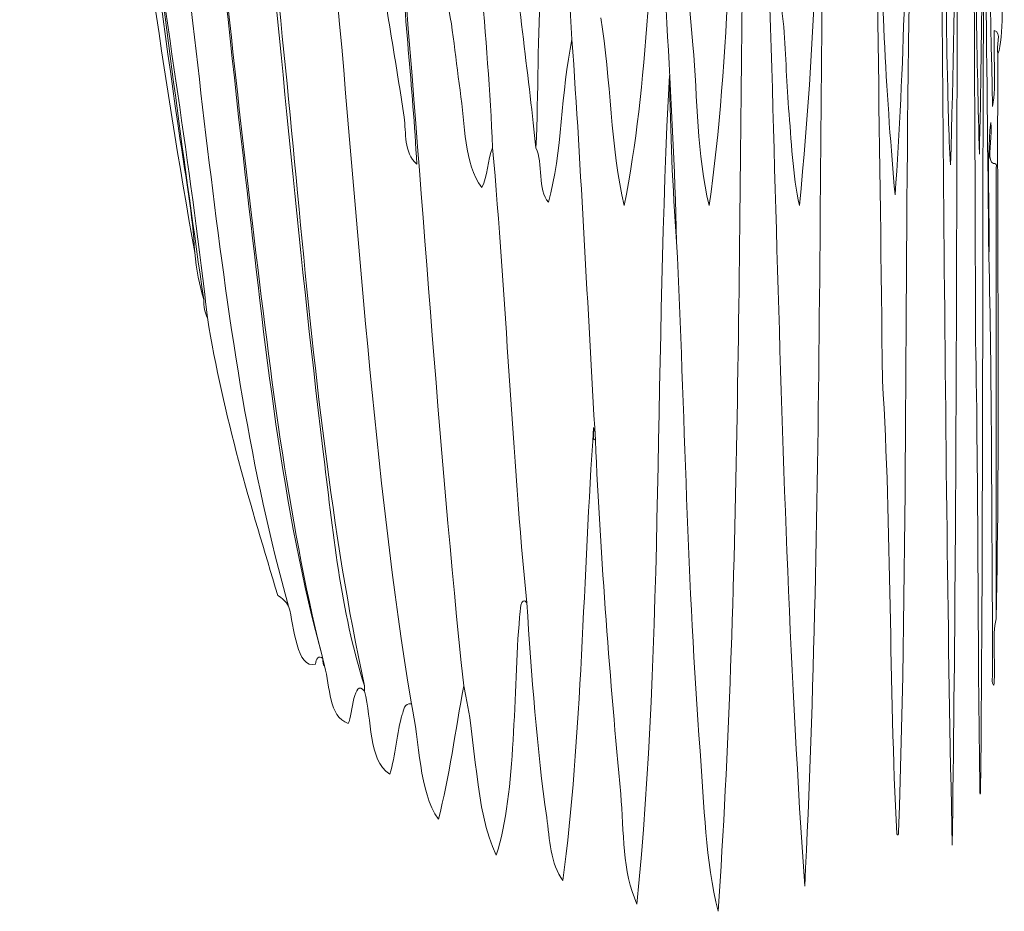
# Model space of a CAD drawing. Units: inches. Extents: x 422 to 1144, y 32 to 234.
# Drawn here: x 716 to 737, y 67 to 86 of the extents above; entities that cross this region are included whole.
import ezdxf

# ---------------------------------------------------------------- set-up
doc = ezdxf.new("R2010")
doc.units = ezdxf.units.IN
doc.header["$MEASUREMENT"] = 0
doc.layers.add('SLAMP', color=1, linetype='Continuous', lineweight=0)

# ---------------------------------------------------------------- blocks, each defined once
blk = doc.blocks.new('ARIA TRASP M F')
at = {"layer": 'SLAMP', "lineweight": 9}
for points in [[(-16.012, -87.066), (-17.009, -78.469), (-17.633, -69.276), (-19.591, -61.438)], [(-19.591, -61.438), (-17.633, -69.276), (-17.009, -78.469), (-16.012, -87.066)], [(-0.762, -90.512), (-0.792, -81.051), (-0.844, -71.833), (-0.978, -62.775)], [(-17.368, -86.35), (-18.498, -78.675), (-19.22, -70.472), (-20.722, -63.247)], [(-20.722, -63.247), (-19.22, -70.472), (-18.498, -78.675), (-17.368, -86.35)], [(-3.425, -63.624), (-2.98, -72.683), (-2.807, -81.901), (-2.708, -91.361)], [(-2.708, -91.361), (-2.807, -81.901), (-2.98, -72.683), (-3.425, -63.624)], [(-0.749, -63.549), (-0.627, -71.92), (-0.584, -80.369), (-0.485, -88.762)], [(-0.485, -88.762), (-0.584, -80.369), (-0.627, -71.92), (-0.749, -63.549)], [(-20.496, -65.698), (-19.188, -73.125), (-18.379, -81.334), (-17.067, -88.687)], [(-17.067, -88.687), (-18.379, -81.334), (-19.188, -73.125), (-20.496, -65.698)], [(-14.39, -92.793), (-15.45, -84.076), (-15.943, -75.063), (-17.368, -66.64)], [(-17.368, -66.64), (-15.943, -75.063), (-15.45, -84.076), (-14.39, -92.793)], [(-16.727, -87.103), (-17.484, -80.935), (-18.084, -74.401), (-19.102, -68.335)], [(-19.102, -68.335), (-18.084, -74.401), (-17.484, -80.935), (-16.727, -87.103)], [(-18.122, -69.014), (-17.183, -75.132), (-16.615, -81.742), (-15.861, -88.083)], [(-15.861, -88.083), (-16.615, -81.742), (-17.183, -75.132), (-18.122, -69.014)], [(-16.879, -89.666), (-17.693, -84.073), (-18.389, -78.051), (-19.214, -72.179)], [(-19.214, -72.179), (-18.389, -78.051), (-17.693, -84.073), (-16.879, -89.666)], [(-0.522, -72.255), (-0.595, -76.673), (-0.497, -81.249), (-0.409, -85.634)], [(-0.409, -85.634), (-0.497, -81.249), (-0.595, -76.673), (-0.522, -72.255)], [(-6.967, -73.724), (-7.216, -77.323), (-6.961, -80.942), (-6.665, -84.351)], [(-6.665, -84.351), (-6.961, -80.942), (-7.216, -77.323), (-6.967, -73.724)], [(-1.251, -101.063), (-1.434, -92.425), (-1.43, -83.164), (-1.57, -74.382)], [(-1.285, -86.856), (-1.17, -83.06), (-1.154, -79.022), (-1.126, -74.873)], [(-5.384, -75.231), (-4.92, -84.014), (-4.935, -93.275), (-4.329, -101.913)], [(-4.329, -101.913), (-4.935, -93.275), (-4.92, -84.014), (-5.384, -75.231)], [(-4.442, -87.706), (-4.056, -83.91), (-4.006, -79.872), (-3.915, -75.723)], [(-3.915, -75.723), (-4.006, -79.872), (-4.056, -83.91), (-4.442, -87.706)], [(-1.115, -76.342), (-1.171, -84.547), (-1.131, -93.074), (-1.251, -101.063)], [(-16.012, -76.891), (-15.622, -80.425), (-15.244, -83.982), (-14.919, -87.442)], [(-14.919, -87.442), (-15.244, -83.982), (-15.622, -80.425), (-16.012, -76.891)], [(-4.329, -101.913), (-3.927, -93.923), (-4.062, -85.397), (-3.876, -77.192)], [(-3.876, -77.192), (-4.062, -85.397), (-3.927, -93.923), (-4.329, -101.913)], [(-6.327, -87.706), (-5.876, -84.626), (-5.889, -81.083), (-5.686, -77.757)], [(-5.686, -77.757), (-5.889, -81.083), (-5.876, -84.626), (-6.327, -87.706)], [(-4.97, -78.397), (-4.894, -80.259), (-4.972, -82.097), (-4.781, -83.862)], [(-4.781, -83.862), (-4.972, -82.097), (-4.894, -80.259), (-4.97, -78.397)], [(-0.683, -86.63), (-0.623, -83.999), (-0.61, -81.216), (-0.603, -78.415)], [(-8.097, -87.706), (-7.605, -85.184), (-7.512, -82.261), (-7.419, -79.339)], [(-7.419, -79.339), (-7.512, -82.261), (-7.605, -85.184), (-8.097, -87.706)], [(-7.005, -88.46), (-7.072, -85.349), (-7.346, -82.445), (-7.419, -79.339)], [(-7.419, -79.339), (-7.346, -82.445), (-7.072, -85.349), (-7.005, -88.46)], [(-2.444, -87.48), (-2.25, -84.848), (-2.205, -82.066), (-2.181, -79.264)], [(-2.181, -79.264), (-2.205, -82.066), (-2.25, -84.848), (-2.444, -87.48)], [(-10.848, -86.499), (-10.944, -84.152), (-11.235, -81.811), (-11.338, -79.452)], [(-11.338, -79.452), (-11.235, -81.811), (-10.944, -84.152), (-10.848, -86.499)], [(-13.486, -79.679), (-13.43, -81.763), (-12.982, -83.896), (-12.695, -85.86)], [(-12.695, -85.86), (-12.982, -83.896), (-13.43, -81.763), (-13.486, -79.679)], [(-18.009, -81.187), (-17.624, -84.184), (-17.123, -87.145), (-16.803, -90.043)], [(-16.803, -90.043), (-17.123, -87.145), (-17.624, -84.184), (-18.009, -81.187)], [(-6.138, -102.441), (-5.681, -95.751), (-5.714, -88.569), (-5.61, -81.525)], [(-5.61, -81.525), (-5.714, -88.569), (-5.681, -95.751), (-6.138, -102.441)], [(-10.471, -81.79), (-10.328, -83.369), (-10.08, -85.153), (-9.943, -86.499)], [(-9.943, -86.499), (-10.08, -85.153), (-10.328, -83.369), (-10.471, -81.79)], [(-12.431, -86.84), (-12.516, -85.215), (-12.703, -83.694), (-12.77, -82.053)], [(-12.77, -82.053), (-12.324, -87.272), (-11.992, -92.605), (-11.451, -97.73)], [(-12.77, -82.053), (-12.703, -83.694), (-12.516, -85.215), (-12.431, -86.84)], [(-11.451, -97.73), (-11.992, -92.605), (-12.324, -87.272), (-12.77, -82.053)], [(-9.19, -84.239), (-9.247, -83.58), (-9.238, -82.855), (-9.304, -82.204)], [(-9.304, -82.204), (-9.238, -82.855), (-9.247, -83.58), (-9.19, -84.239)], [(-0.592, -82.447), (-0.624, -88.123), (-0.599, -94.23), (-0.659, -99.933)], [(-12.544, -98.108), (-13.329, -93.314), (-13.659, -88.067), (-14.127, -82.957)], [(-14.127, -82.957), (-13.659, -88.067), (-13.329, -93.314), (-12.544, -98.108)], [(-9.831, -83.033), (-9.914, -84.143), (-9.889, -85.362), (-9.943, -86.499)], [(-9.943, -86.499), (-9.889, -85.362), (-9.914, -84.143), (-9.831, -83.033)], [(-1.388, -83.013), (-1.368, -83.623), (-1.37, -84.22), (-1.354, -84.821)], [(-11.526, -85.295), (-11.63, -84.556), (-11.691, -83.779), (-11.866, -83.146)], [(-11.866, -83.146), (-11.691, -83.779), (-11.63, -84.556), (-11.526, -85.295)], [(-2.369, -100.783), (-2.171, -95.08), (-2.252, -88.973), (-2.143, -83.297)], [(-2.143, -83.297), (-2.252, -88.973), (-2.171, -95.08), (-2.369, -100.783)], [(-8.587, -83.786), (-8.375, -85.044), (-8.387, -86.526), (-8.097, -87.706)], [(-8.097, -87.706), (-8.387, -86.526), (-8.375, -85.044), (-8.587, -83.786)], [(-4.781, -83.862), (-4.715, -84.473), (-4.721, -85.07), (-4.668, -85.67)], [(-4.668, -85.67), (-4.721, -85.07), (-4.715, -84.473), (-4.781, -83.862)], [(-0.409, -85.634), (-0.321, -85.18), (-0.397, -84.565), (-0.372, -84.051)], [(-0.372, -84.051), (-0.397, -84.565), (-0.321, -85.18), (-0.409, -85.634)], [(-0.372, -84.051), (-0.209, -84.075), (-0.337, -84.393), (-0.296, -84.54)], [(-0.296, -84.54), (-0.337, -84.393), (-0.209, -84.075), (-0.372, -84.051)], [(-9.681, -87.631), (-9.395, -86.622), (-9.419, -85.304), (-9.19, -84.239)], [(-9.19, -84.239), (-9.419, -85.304), (-9.395, -86.622), (-9.681, -87.631)], [(-8.7, -92.605), (-8.864, -89.818), (-8.997, -86.998), (-9.19, -84.239)], [(-9.19, -84.239), (-8.997, -86.998), (-8.864, -89.818), (-8.7, -92.605)], [(-6.665, -84.351), (-6.567, -85.49), (-6.582, -86.638), (-6.327, -87.706)], [(-6.327, -87.706), (-6.582, -86.638), (-6.567, -85.49), (-6.665, -84.351)], [(-0.334, -96.336), (-0.246, -92.48), (-0.321, -88.46), (-0.296, -84.54)], [(-0.296, -84.54), (-0.321, -88.46), (-0.246, -92.48), (-0.334, -96.336)], [(-1.354, -84.821), (-1.336, -85.474), (-1.327, -86.233), (-1.285, -86.856)], [(-7.833, -102.29), (-7.284, -96.81), (-7.461, -90.639), (-7.155, -84.993)], [(-7.155, -84.993), (-7.461, -90.639), (-7.284, -96.81), (-7.833, -102.29)], [(-7.155, -84.993), (-7.137, -86.18), (-7.088, -87.337), (-7.005, -88.46)], [(-7.005, -88.46), (-7.088, -87.337), (-7.137, -86.18), (-7.155, -84.993)], [(-11.075, -87.329), (-11.441, -86.822), (-11.423, -86.031), (-11.526, -85.295)], [(-11.526, -85.295), (-11.423, -86.031), (-11.441, -86.822), (-11.075, -87.329)], [(-4.668, -85.67), (-4.609, -86.324), (-4.579, -87.082), (-4.442, -87.706)], [(-4.442, -87.706), (-4.579, -87.082), (-4.609, -86.324), (-4.668, -85.67)], [(-12.695, -85.86), (-12.648, -86.187), (-12.708, -86.597), (-12.431, -86.84)], [(-12.431, -86.84), (-12.708, -86.597), (-12.648, -86.187), (-12.695, -85.86)], [(-0.447, -85.972), (-0.535, -86.827), (-0.459, -87.845), (-0.485, -88.762)], [(-0.485, -88.762), (-0.459, -87.845), (-0.535, -86.827), (-0.447, -85.972)], [(-0.447, -86.764), (-0.504, -86.578), (-0.404, -86.22), (-0.447, -85.972)], [(-0.447, -85.972), (-0.404, -86.22), (-0.504, -86.578), (-0.447, -86.764)], [(-17.067, -88.687), (-17.106, -87.905), (-17.254, -87.127), (-17.368, -86.35)], [(-17.368, -86.35), (-17.254, -87.127), (-17.106, -87.905), (-17.067, -88.687)], [(-10.848, -86.499), (-10.957, -86.743), (-10.944, -87.108), (-11.075, -87.329)], [(-11.075, -87.329), (-10.944, -87.108), (-10.957, -86.743), (-10.848, -86.499)], [(-10.132, -95.997), (-10.443, -92.903), (-10.567, -89.622), (-10.848, -86.499)], [(-10.848, -86.499), (-10.567, -89.622), (-10.443, -92.903), (-10.132, -95.997)], [(-9.943, -86.499), (-9.786, -86.808), (-9.914, -87.399), (-9.681, -87.631)], [(-9.681, -87.631), (-9.914, -87.399), (-9.786, -86.808), (-9.943, -86.499)], [(-0.334, -86.915), (-0.295, -86.77), (-0.412, -86.878), (-0.447, -86.764)], [(-0.447, -86.764), (-0.412, -86.878), (-0.295, -86.77), (-0.334, -86.915)], [(-0.334, -96.336), (-0.336, -93.333), (-0.332, -90.04), (-0.334, -86.915)], [(-0.334, -86.915), (-0.332, -90.04), (-0.336, -93.333), (-0.334, -96.336)], [(-15.107, -96.072), (-15.893, -93.299), (-16.343, -90.233), (-16.727, -87.103)], [(-16.727, -87.103), (-16.343, -90.233), (-15.893, -93.299), (-15.107, -96.072)], [(-14.39, -97.164), (-15.251, -94.049), (-15.603, -90.586), (-16.012, -87.066)], [(-16.012, -87.066), (-15.603, -90.586), (-15.251, -94.049), (-14.39, -97.164)], [(-14.919, -87.442), (-14.582, -91.026), (-14.214, -94.529), (-13.524, -97.73)], [(-13.524, -97.73), (-14.214, -94.529), (-14.582, -91.026), (-14.919, -87.442)], [(-15.861, -88.083), (-15.474, -91.334), (-15.083, -94.523), (-14.354, -97.317)], [(-14.354, -97.317), (-15.083, -94.523), (-15.474, -91.334), (-15.861, -88.083)], [(-7.005, -88.46), (-6.833, -92), (-6.783, -95.658), (-6.514, -99.087)], [(-6.514, -99.087), (-6.783, -95.658), (-6.833, -92), (-7.005, -88.46)], [(-17.067, -88.687), (-17.031, -89.039), (-16.973, -89.371), (-16.879, -89.666)], [(-16.879, -89.666), (-16.973, -89.371), (-17.031, -89.039), (-17.067, -88.687)], [(-0.485, -88.762), (-0.425, -91.34), (-0.427, -93.98), (-0.409, -96.599)], [(-0.409, -96.599), (-0.427, -93.98), (-0.425, -91.34), (-0.485, -88.762)], [(-16.879, -89.666), (-16.876, -89.814), (-16.859, -89.95), (-16.803, -90.043)], [(-16.803, -90.043), (-16.859, -89.95), (-16.876, -89.814), (-16.879, -89.666)], [(-16.803, -90.043), (-16.464, -92.128), (-15.894, -93.983), (-15.334, -95.846)], [(-15.334, -95.846), (-15.894, -93.983), (-16.464, -92.128), (-16.803, -90.043)], [(-0.671, -99.971), (-0.721, -96.884), (-0.703, -93.568), (-0.762, -90.512)], [(-2.708, -91.361), (-2.512, -94.418), (-2.574, -97.733), (-2.406, -100.821)], [(-2.406, -100.821), (-2.574, -97.733), (-2.512, -94.418), (-2.708, -91.361)], [(-9.379, -101.801), (-8.985, -98.826), (-8.953, -95.381), (-8.738, -92.341)], [(-8.738, -92.341), (-8.953, -95.381), (-8.985, -98.826), (-9.379, -101.801)], [(-8.738, -92.341), (-8.716, -92.42), (-8.785, -92.589), (-8.7, -92.605)], [(-8.7, -92.605), (-8.785, -92.589), (-8.716, -92.42), (-8.738, -92.341)], [(-8.7, -92.605), (-8.597, -95.089), (-8.385, -97.665), (-8.173, -99.992)], [(-8.173, -99.992), (-8.385, -97.665), (-8.597, -95.089), (-8.7, -92.605)], [(-13.524, -97.73), (-14.02, -96.182), (-14.186, -94.487), (-14.39, -92.793)], [(-14.39, -92.793), (-14.186, -94.487), (-14.02, -96.182), (-13.524, -97.73)], [(-15.334, -95.846), (-15.24, -95.903), (-15.159, -95.974), (-15.107, -96.072)], [(-15.107, -96.072), (-15.159, -95.974), (-15.24, -95.903), (-15.334, -95.846)], [(-10.283, -96.298), (-10.273, -96.186), (-10.27, -95.842), (-10.132, -95.997)], [(-10.132, -95.997), (-10.27, -95.842), (-10.273, -96.186), (-10.283, -96.298)], [(-10.132, -95.997), (-10.036, -97.512), (-9.921, -99.059), (-9.718, -100.481)], [(-9.718, -100.481), (-9.921, -99.059), (-10.036, -97.512), (-10.132, -95.997)], [(-15.107, -96.072), (-14.982, -96.49), (-14.951, -97.395), (-14.542, -97.279)], [(-14.542, -97.279), (-14.951, -97.395), (-14.982, -96.49), (-15.107, -96.072)], [(-10.773, -101.272), (-10.341, -99.935), (-10.423, -97.86), (-10.283, -96.298)], [(-10.283, -96.298), (-10.423, -97.86), (-10.341, -99.935), (-10.773, -101.272)], [(-0.372, -97.618), (-0.347, -97.203), (-0.421, -96.687), (-0.334, -96.336)], [(-0.334, -96.336), (-0.421, -96.687), (-0.347, -97.203), (-0.372, -97.618)], [(-14.542, -97.279), (-14.542, -97.174), (-14.474, -97.079), (-14.39, -97.164)], [(-14.39, -97.164), (-14.474, -97.079), (-14.542, -97.174), (-14.542, -97.279)], [(-14.39, -97.164), (-14.384, -97.222), (-14.404, -97.304), (-14.354, -97.317)], [(-14.354, -97.317), (-14.404, -97.304), (-14.384, -97.222), (-14.39, -97.164)], [(-14.354, -97.317), (-14.238, -97.766), (-14.274, -98.366), (-13.863, -98.522)], [(-13.863, -98.522), (-14.274, -98.366), (-14.238, -97.766), (-14.354, -97.317)], [(-13.863, -98.522), (-13.762, -98.315), (-13.756, -97.562), (-13.524, -97.844)], [(-13.524, -97.844), (-13.756, -97.562), (-13.762, -98.315), (-13.863, -98.522)], [(-0.409, -97.543), (-0.439, -97.662), (-0.363, -97.828), (-0.372, -97.618)], [(-0.372, -97.618), (-0.363, -97.828), (-0.439, -97.662), (-0.409, -97.543)], [(-13.524, -97.73), (-13.524, -97.768), (-13.524, -97.807), (-13.524, -97.844)], [(-13.524, -97.844), (-13.524, -97.807), (-13.524, -97.768), (-13.524, -97.73)], [(-13.524, -97.844), (-13.361, -98.434), (-13.452, -99.279), (-12.996, -99.578)], [(-12.996, -99.578), (-13.452, -99.279), (-13.361, -98.434), (-13.524, -97.844)], [(-11.979, -100.519), (-11.752, -99.645), (-11.623, -98.656), (-11.451, -97.73)], [(-11.451, -97.73), (-11.623, -98.656), (-11.752, -99.645), (-11.979, -100.519)], [(-11.451, -97.73), (-11.177, -98.863), (-11.227, -100.319), (-10.773, -101.272)], [(-10.773, -101.272), (-11.227, -100.319), (-11.177, -98.863), (-11.451, -97.73)], [(-12.733, -98.334), (-12.706, -98.255), (-12.692, -98.081), (-12.544, -98.108)], [(-12.544, -98.108), (-12.692, -98.081), (-12.706, -98.255), (-12.733, -98.334)], [(-12.544, -98.108), (-12.364, -98.919), (-12.391, -99.939), (-11.979, -100.519)], [(-11.979, -100.519), (-12.391, -99.939), (-12.364, -98.919), (-12.544, -98.108)], [(-12.996, -99.578), (-12.872, -99.208), (-12.85, -98.687), (-12.733, -98.334)], [(-12.733, -98.334), (-12.85, -98.687), (-12.872, -99.208), (-12.996, -99.578)], [(-6.514, -99.087), (-6.425, -100.234), (-6.406, -101.382), (-6.138, -102.441)], [(-6.138, -102.441), (-6.406, -101.382), (-6.425, -100.234), (-6.514, -99.087)], [(-8.173, -99.992), (-8.101, -100.786), (-8.147, -101.611), (-7.833, -102.29)], [(-7.833, -102.29), (-8.147, -101.611), (-8.101, -100.786), (-8.173, -99.992)], [(-0.659, -99.933), (-0.657, -100.001), (-0.671, -100.011), (-0.671, -99.971)], [(-9.718, -100.481), (-9.654, -100.931), (-9.64, -101.458), (-9.379, -101.801)], [(-9.379, -101.801), (-9.64, -101.458), (-9.654, -100.931), (-9.718, -100.481)], [(-2.406, -100.821), (-2.404, -100.861), (-2.358, -100.85), (-2.369, -100.783)], [(-2.369, -100.783), (-2.358, -100.85), (-2.404, -100.861), (-2.406, -100.821)]]:
    blk.add_open_spline(points, degree=3, dxfattribs=at)
for points, knots in [([(-0.899, -62.775), (-0.903, -68.622), (-0.773, -74.495), (-0.773, -80.337), (-0.773, -82.433), (-0.734, -84.723), (-0.683, -86.63)], [108, 108, 108, 108, 109, 109, 109, 110, 110, 110, 110]), ([(-3.16, -63.624), (-3.178, -69.471), (-2.746, -75.344), (-2.746, -81.187), (-2.746, -83.283), (-2.615, -85.573), (-2.444, -87.48)], [108, 108, 108, 108, 109, 109, 109, 110, 110, 110, 110]), ([(-2.444, -87.48), (-2.615, -85.573), (-2.746, -83.283), (-2.746, -81.187), (-2.746, -75.344), (-3.178, -69.471), (-3.16, -63.624)], [3, 3, 3, 3, 4, 4, 4, 5, 5, 5, 5]), ([(-0.296, -84.54), (-0.162, -84.182), (-0.221, -83.324), (-0.221, -82.694), (-0.221, -79.648), (-0.166, -76.518), (-0.296, -73.837)], [0, 0, 0, 0, 1, 1, 1, 2, 2, 2, 2]), ([(-0.296, -73.837), (-0.166, -76.518), (-0.221, -79.648), (-0.221, -82.694), (-0.221, -83.324), (-0.162, -84.182), (-0.296, -84.54)], [10, 10, 10, 10, 11, 11, 11, 12, 12, 12, 12]), ([(-0.409, -96.599), (-0.409, -96.813), (-0.409, -97.028), (-0.409, -97.241), (-0.409, -97.342), (-0.409, -97.441), (-0.409, -97.543)], [376, 376, 376, 376, 377, 377, 377, 378, 378, 378, 378]), ([(-0.409, -97.543), (-0.409, -97.441), (-0.409, -97.342), (-0.409, -97.241), (-0.409, -97.028), (-0.409, -96.813), (-0.409, -96.599)], [6, 6, 6, 6, 7, 7, 7, 8, 8, 8, 8])]:
    blk.add_open_spline(points, degree=3, knots=knots, dxfattribs=at)

msp = doc.modelspace()

# ---------------------------------------------------------------- block references
at = {"layer": 'SLAMP'}
msp.add_blockref('ARIA TRASP M F', (736.844, 169.525), dxfattribs=at)

doc.saveas('drawing.dxf')
